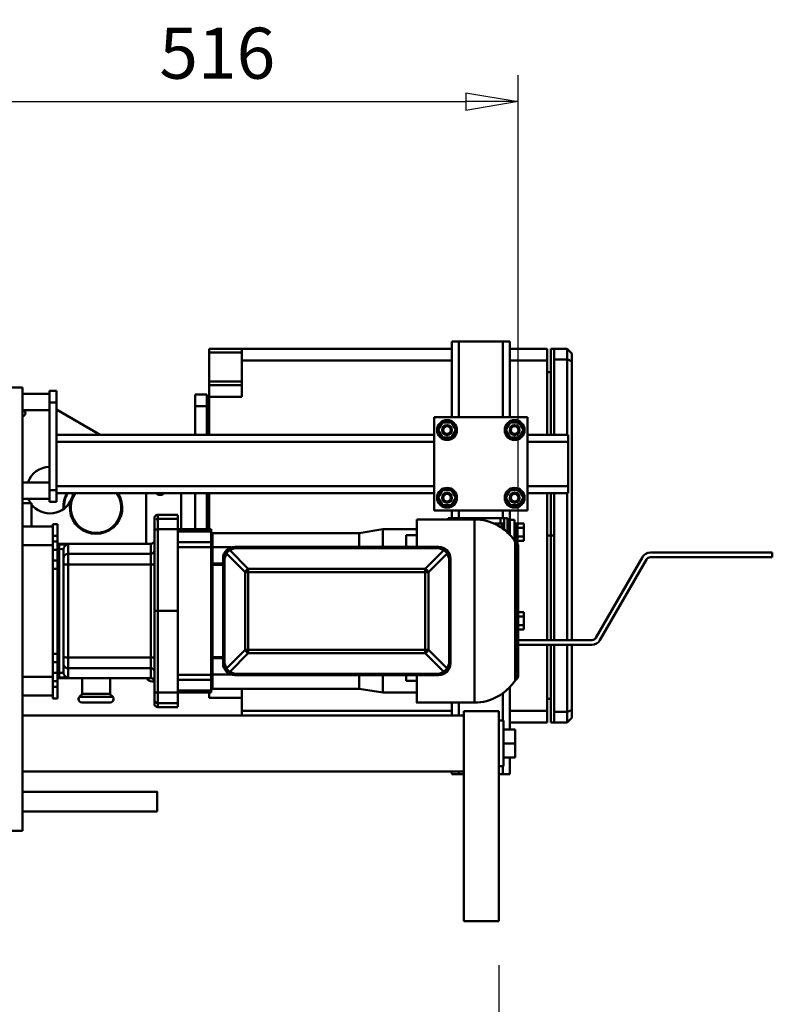
# Model space of a CAD drawing. Units: millimetres. Extents: x 0 to 7425, y 0 to 5250.
# Drawn here: x 1938 to 2584, y 3506 to 4350 of the extents above; entities that cross this region are included whole.
import ezdxf

# ---------------------------------------------------------------- set-up
doc = ezdxf.new("R2010")
doc.units = ezdxf.units.MM
doc.header["$MEASUREMENT"] = 0
doc.layers.add('(1) Shape lines', color=7, linetype='Continuous', lineweight=35)
doc.layers.add('(6) Dimensions', color=7, linetype='Continuous', lineweight=35)
doc.styles.add('Arial', font='ARIAL.TTF')
doc.dimstyles.new('Vertex Style', dxfattribs={"dimscale": 12.5, "dimtxt": 0.18, "dimasz": 3.6, "dimexe": 1.8, "dimexo": 0.0625, "dimgap": 1.7, "dimtad": 1, "dimdec": 1, "dimdsep": 46, "dimtxsty": 'Arial', "dimblk1": 'CLOSED', "dimblk2": 'CLOSED', "dimsah": 1, "dimcen": 0.09, "dimdle": 1.8, "dimclrd": 9, "dimclre": 9, "dimadec": 1, "dimazin": 2, "dimtfac": 0.65, "dimtdec": 4, "dimtmove": 0, "dimatfit": 3, "dimfxl": 0, "dimtolj": 1, "dimtzin": 0, "dimlwd": 25, "dimlwe": 25, "dimarcsym": 0})

# ---------------------------------------------------------------- blocks, each defined once
blk = doc.blocks.new('_Closed')
at = {"color": 0, "linetype": 'ByBlock', "lineweight": -2}
for p, q in [((-1, 0.166667), (0, 0)), ((-1, 0.166667), (-1, -0.166667)), ((0, 0), (-1, -0.166667)), ((0, 0), (-1, 0))]:
    blk.add_line(p, q, dxfattribs=at)
blk = doc.blocks.new('*D35')
at = {"layer": '(6) Dimensions', "color": 9, "lineweight": 25}
for p, q in [((2349.35, 3540), (2349.35, 2662.5)), ((1700, 3047.5), (1700, 2662.5)), ((1745, 2685), (2304.35, 2685))]:
    blk.add_line(p, q, dxfattribs=at)
at = {"layer": 'Defpoints', "color": 0}
for p in [(2349.35, 3577.5), (1700, 3085), (2349.35, 2685)]:
    blk.add_point(p, dxfattribs=at)
at = {"layer": '(6) Dimensions', "color": 9, "lineweight": 25, "xscale": 45, "yscale": 45, "zscale": 45, "rotation": 180}
blk.add_blockref('_Closed', (1700, 2685), dxfattribs=at)
at = {"layer": '(6) Dimensions', "color": 9, "lineweight": 25, "xscale": 45, "yscale": 45, "zscale": 45}
blk.add_blockref('_Closed', (2349.35, 2685), dxfattribs=at)
at = {"layer": '(6) Dimensions', "color": 0, "lineweight": 35, "insert": (2024.68, 2726.48), "char_height": 43.75, "attachment_point": 5, "style": 'Arial'}
blk.add_mtext('\\A1;649', dxfattribs=at)
blk = doc.blocks.new('*D37')
at = {"layer": '(6) Dimensions', "color": 9, "lineweight": 25}
for p, q in [((1849.9, 3917.5), (1849.9, 4302.5)), ((2365.95, 3880.95), (2365.95, 4302.5)), ((1894.9, 4280), (2320.95, 4280))]:
    blk.add_line(p, q, dxfattribs=at)
at = {"layer": 'Defpoints', "color": 0}
for p in [(2365.95, 4280), (1849.9, 3880), (2365.95, 3843.45)]:
    blk.add_point(p, dxfattribs=at)
at = {"layer": '(6) Dimensions', "color": 9, "lineweight": 25, "xscale": 45, "yscale": 45, "zscale": 45, "rotation": 180}
blk.add_blockref('_Closed', (1849.9, 4280), dxfattribs=at)
at = {"layer": '(6) Dimensions', "color": 9, "lineweight": 25, "xscale": 45, "yscale": 45, "zscale": 45}
blk.add_blockref('_Closed', (2365.95, 4280), dxfattribs=at)
at = {"layer": '(6) Dimensions', "color": 0, "lineweight": 35, "insert": (2107.92, 4321.48), "char_height": 43.75, "attachment_point": 5, "style": 'Arial'}
blk.add_mtext('\\A1;516', dxfattribs=at)
blk = doc.blocks.new('Crane_3D_2_2cd2463b-40ab-40d7-b15f-7b4c4d5b1047')
at = {"layer": '(1) Shape lines', "color": 7, "linetype": 'Continuous', "lineweight": 50, "ltscale": 37.5}
for p, q in [((608.95, 134.5), (608.95, 199.5)), ((614.95, 199.5), (608.95, 199.5)), ((608.95, 199.5), (608.95, 199.5)), ((614.95, 134.5), (614.95, 199.5)), ((652.95, 199.5), (614.95, 199.5)), ((652.95, 134.5), (652.95, 199.5)), ((658.95, 199.5), (652.95, 199.5)), ((658.95, 134.5), (658.95, 199.5)), ((400.95, 190), (400.95, 193)), ((428.95, 193), (400.95, 193)), ((400.95, 190), (400.95, 165)), ((428.95, 190), (400.95, 190)), ((428.95, 183), (428.95, 193)), ((428.95, 193), (608.95, 193)), ((658.95, 193), (690.95, 193)), ((690.95, 183), (690.95, 193)), ((693.95, 119.52), (693.95, 193)), ((693.95, 193), (693.95, 192.23)), ((694.2, 193), (693.95, 193)), ((696.95, 184), (696.95, 193)), ((707.95, 193), (696.95, 193)), ((696.95, 183.99), (696.95, 193)), ((696.95, 193), (696.95, 193)), ((696.95, 193), (696.95, 193)), ((707.95, 183.99), (707.95, 193)), ((707.95, 193), (707.95, 193)), ((711.95, 182.48), (711.95, 189)), ((608.95, 183), (428.95, 183)), ((428.95, 183), (428.95, 152)), ((690.95, 183), (658.95, 183)), ((690.95, 119.5), (690.95, 183)), ((696.95, 183.99), (696.95, 119.5)), ((707.95, 183.99), (696.95, 183.99)), ((707.95, 119.5), (707.95, 183.99)), ((707.95, 183.99), (707.95, 183.99)), ((711.95, 182.49), (711.95, 182.48)), ((711.95, -56.5), (711.95, 182.48)), ((690.95, 173), (693.95, 173)), ((693.95, 170.66), (693.95, 170.66)), ((693.95, 170.66), (693.95, 170.66)), ((400.95, 165), (400.95, 162)), ((428.95, 165), (400.95, 165)), ((400.95, 162), (428.95, 162)), ((400.95, 152), (400.95, 162)), ((410.95, 165), (410.95, 165)), ((240.95, 160), (230.95, 160)), ((240.95, 160), (240.95, -220)), ((240.95, 154.5), (263.95, 154.5)), ((240.95, 154.5), (263.95, 154.5)), ((263.95, 157), (269.95, 157)), ((263.95, 157), (263.95, 147)), ((269.95, 147), (269.95, 157)), ((388.95, 154), (398.95, 154)), ((388.95, 154), (388.95, 154)), ((388.95, 154), (388.95, 144)), ((398.95, 154), (398.95, 154)), ((398.95, 154), (398.95, 144)), ((398.95, 153), (400.95, 153)), ((400.95, 156), (400.95, 153.06)), ((400.95, 152.07), (400.95, 156)), ((400.95, 119.5), (400.95, 152)), ((428.95, 152), (400.95, 152)), ((263.95, 147), (263.95, 72)), ((263.95, 147), (269.95, 147)), ((269.95, 72), (269.95, 147)), ((388.95, 144), (398.95, 144)), ((388.95, 119.5), (388.95, 144)), ((398.95, 119.5), (398.95, 144)), ((263.95, 140.5), (240.95, 140.5)), ((263.95, 140.5), (240.95, 140.5)), ((307.56, 119.5), (269.95, 141.21)), ((398.95, 143), (398.95, 143)), ((398.95, 143), (398.95, 143)), ((398.95, 143), (400.95, 143)), ((400.95, 133), (398.95, 133)), ((593.95, 134.5), (593.95, 54.5)), ((673.95, 134.5), (593.95, 134.5)), ((601.2, 130), (597.44, 123.5)), ((608.7, 130), (601.2, 130)), ((612.45, 123.5), (608.7, 130)), ((659.2, 130), (655.44, 123.5)), ((666.7, 130), (659.2, 130)), ((670.45, 123.5), (666.7, 130)), ((673.95, 54.5), (673.95, 134.5)), ((693.95, 122.06), (693.95, 134.61)), ((269.95, 119.5), (593.95, 119.5)), ((597.44, 123.5), (601.2, 117)), ((603.58, 119.5), (603.58, 119.5)), ((608.7, 117), (612.45, 123.5)), ((608.95, 122.13), (608.95, 122.13)), ((655.44, 123.5), (659.2, 117)), ((658.95, 124.87), (658.95, 124.87)), ((658.95, 122.33), (658.95, 122.33)), ((664.12, 119.5), (664.12, 119.5)), ((666.7, 117), (670.45, 123.5)), ((673.95, 119.5), (708.95, 119.5)), ((708.95, 113.5), (708.95, 119.5)), ((269.95, 113.5), (593.95, 113.5)), ((601.2, 117), (608.7, 117)), ((659.2, 117), (666.7, 117)), ((673.95, 113.5), (708.95, 113.5)), ((708.95, 75.5), (708.95, 113.5)), ((240.95, 78.5), (263.95, 78.5)), ((240.95, 78.5), (263.95, 78.5)), ((263.95, 72), (263.95, 62)), ((263.95, 72), (269.95, 72)), ((269.95, 75.5), (593.95, 75.5)), ((269.95, 62), (269.95, 72)), ((269.95, 69.5), (593.95, 69.5)), ((346.95, 25.95), (346.95, 69.5)), ((376.95, 38.45), (376.95, 69.5)), ((388.95, 38.45), (388.95, 69.5)), ((398.95, 38.45), (398.95, 69.5)), ((400.95, 38.45), (400.95, 69.5)), ((601.2, 72), (597.44, 65.5)), ((608.7, 72), (601.2, 72)), ((603.71, 69.5), (603.72, 69.5)), ((612.45, 65.5), (608.7, 72)), ((659.2, 72), (655.44, 65.5)), ((666.7, 72), (659.2, 72)), ((670.45, 65.5), (666.7, 72)), ((673.95, 75.5), (708.95, 75.5)), ((673.95, 69.5), (708.95, 69.5)), ((690.95, -56.5), (690.95, 69.5)), ((693.95, 33), (693.95, 69.51)), ((696.95, 69.5), (696.95, -56.5)), ((707.95, -56.5), (707.95, 69.5)), ((708.95, 69.5), (708.95, 75.5)), ((263.95, 64.5), (240.95, 64.5)), ((263.95, 64.5), (240.95, 64.5)), ((240.95, 60.9), (248.53, 60.9)), ((248.53, 60.9), (248.53, 40.84)), ((263.95, 62), (269.95, 62)), ((597.44, 65.5), (601.2, 59)), ((608.7, 59), (612.45, 65.5)), ((655.44, 65.5), (659.2, 59)), ((658.95, 66.71), (658.95, 66.71)), ((658.95, 64.17), (658.95, 64.17)), ((666.7, 59), (670.45, 65.5)), ((275.95, 57), (275.95, 55.83)), ((356.95, 47.34), (356.95, 50.95)), ((356.95, 50.95), (373.95, 50.95)), ((593.95, 54.5), (673.95, 54.5)), ((601.2, 59), (608.7, 59)), ((608.95, 48), (608.95, 54.5)), ((614.95, 48), (614.95, 54.5)), ((652.95, 48), (652.95, 54.5)), ((658.95, 46.5), (658.95, 54.5)), ((659.2, 59), (666.7, 59)), ((693.95, 40.87), (693.95, 56.48)), ((266.95, 42.85), (270.95, 42.85)), ((266.95, 42.85), (270.95, 42.85)), ((266.95, 42.81), (266.95, 32.85)), ((270.95, 42.81), (270.95, 32.85)), ((353.95, 47.95), (353.95, 44.36)), ((353.95, 44.36), (353.95, 38.11)), ((356.95, 38.42), (356.95, 47.34)), ((373.95, 47.34), (356.95, 47.34)), ((373.95, 47.34), (373.95, 50.55)), ((373.95, 38.42), (373.95, 47.34)), ((578.95, 46.95), (578.95, 23.56)), ((578.95, 46.95), (628.45, 46.95)), ((605.95, 48), (605.95, 48)), ((605.95, 48), (605.95, 46.89)), ((611.95, 48), (605.95, 48)), ((650.95, 48), (611.95, 48)), ((611.95, 46.87), (611.95, 48)), ((645.95, 42.47), (645.95, 43.51)), ((651.95, 43.51), (645.95, 43.51)), ((653.95, 48), (650.95, 48)), ((650.95, 48), (650.95, 43.51)), ((651.95, 43.5), (651.95, 43.51)), ((651.95, 39.76), (651.95, 43.5)), ((651.95, 43.5), (653.95, 43.5)), ((656.95, 48), (653.95, 48)), ((653.95, 37.65), (653.95, 48)), ((656.95, 34.91), (656.95, 48)), ((658.95, 46.5), (662.95, 46.5)), ((658.95, 33.07), (658.95, 46.5)), ((662.95, 46.5), (662.95, 36)), ((662.95, 43.5), (664.95, 43.5)), ((664.95, 43.51), (670.95, 43.51)), ((664.95, 43.5), (664.95, 43.51)), ((664.95, 39.76), (664.95, 43.5)), ((670.95, 39.75), (670.95, 43.51)), ((240.95, 40.85), (266.95, 40.85)), ((248.53, 40.85), (266.95, 40.85)), ((353.95, 38.11), (353.95, -31.55)), ((356.95, -31.55), (356.95, 38.42)), ((373.95, 38.42), (356.95, 38.42)), ((373.95, 38.45), (402.57, 38.45)), ((373.95, -31.55), (373.95, 38.42)), ((373.95, 36.69), (402.57, 36.69)), ((402.57, 37.99), (402.57, 37.99)), ((402.57, 37.44), (402.57, 37.64)), ((403.91, 23.08), (403.91, 34.56)), ((403.95, 34.56), (403.91, 34.56)), ((403.95, 35.06), (403.95, 35.08)), ((403.95, 35.08), (403.95, 35.08)), ((403.95, 35.08), (403.95, 35.08)), ((403.95, 35.08), (529.72, 35.08)), ((403.95, 23.07), (403.95, 34.56)), ((529.72, 35.08), (549.95, 38.45)), ((529.72, 35.08), (529.72, 23.54)), ((549.95, 23.49), (549.95, 38.45)), ((549.95, 38.45), (578.95, 38.45)), ((651.95, 39.75), (651.65, 39.75)), ((651.95, 39.75), (651.95, 39.76)), ((651.95, 39.74), (651.95, 39.76)), ((651.95, 39.74), (651.95, 39.75)), ((651.95, 39.5), (651.95, 39.74)), ((656.95, 40.5), (658.95, 40.5)), ((662.95, 36), (662.95, 28.08)), ((664.95, 39.75), (664.95, 39.76)), ((664.95, 39.74), (664.95, 39.76)), ((664.95, 39.74), (664.95, 39.75)), ((664.95, 39.75), (670.95, 39.75)), ((664.95, 32.26), (664.95, 39.74)), ((670.95, 32.25), (670.95, 39.75)), ((266.95, 32.85), (266.95, 27.93)), ((270.95, 32.85), (266.95, 32.85)), ((266.95, 27.93), (266.95, 20.86)), ((270.95, 27.93), (266.95, 27.93)), ((270.95, 27.93), (270.95, 32.85)), ((270.95, 27.93), (270.95, 25.95)), ((350.95, 25.95), (270.95, 25.95)), ((270.95, 25.95), (350.95, 25.95)), ((373.95, 27.49), (402.57, 27.49)), ((403.95, 29.19), (403.95, 33.58)), ((569.95, 23.48), (569.95, 33.46)), ((569.95, 33.46), (578.95, 33.46)), ((664.95, 28.5), (662.95, 28.5)), ((663.34, 27.48), (663.34, -90.58)), ((664.95, 32.25), (664.95, 32.26)), ((664.95, 32.24), (664.95, 32.26)), ((664.95, 32.25), (670.95, 32.25)), ((664.95, 32.24), (664.95, 32.25)), ((664.95, 28.5), (664.95, 32.24)), ((664.95, 28.49), (664.95, 28.5)), ((664.95, 28.49), (670.95, 28.49)), ((670.95, 28.49), (670.95, 32.25)), ((693.95, 33), (690.95, 33)), ((693.95, -56.51), (693.95, 33)), ((696.95, 33), (693.95, 33)), ((266.95, 24.85), (240.95, 24.85)), ((266.95, 24.85), (240.95, 24.85)), ((266.95, 20.86), (266.95, 11.72)), ((270.95, 20.86), (266.95, 20.86)), ((270.95, -84.66), (270.95, 21.56)), ((272.3, -84.66), (272.3, 21.56)), ((275.95, 21.21), (275.95, 13.57)), ((279.95, 17.52), (279.95, 25.21)), ((279.95, 8.25), (279.95, 17.52)), ((350.95, 17.52), (279.95, 17.52)), ((350.95, 17.52), (350.95, 8.25)), ((373.95, 23.24), (402.57, 23.24)), ((403.55, 23.1), (403.95, 23.1)), ((403.95, 23), (419.95, 23)), ((431.71, 1.79), (415.81, 17.69)), ((434.54, 4.62), (418.64, 20.52)), ((602.12, 20.52), (586.22, 4.62)), ((604.95, 17.69), (589.05, 1.79)), ((665.95, 24.45), (665.95, -87.55)), ((693.95, 9.52), (693.95, 25.12)), ((779.41, 18.5), (883.95, 18.5)), ((883.95, 18.5), (883.95, 14.5)), ((266.95, 11.72), (266.95, 4.65)), ((270.95, 11.72), (266.95, 11.72)), ((275.95, 13.57), (275.95, 8.02)), ((403.95, 9.18), (403.55, 9.18)), ((403.95, 9.01), (412.88, 9.01)), ((732.65, -54.5), (772.48, 14.5)), ((775.95, 12.5), (736.11, -56.5)), ((883.95, 14.5), (779.41, 14.5)), ((266.95, 4.65), (266.95, -68.35)), ((270.95, 4.65), (266.95, 4.65)), ((275.95, 8.02), (275.95, -71.12)), ((350.95, 8.25), (279.95, 8.25)), ((279.95, -71.35), (279.95, 8.25)), ((350.95, 8.25), (350.95, -71.35)), ((403.95, 8.23), (403.42, 8.23)), ((403.91, -23.19), (403.91, 7.35)), ((403.95, 7.35), (403.91, 7.35)), ((412.88, 7.98), (403.95, 7.98)), ((403.95, -23.19), (403.95, 7.35)), ((434.54, 1.79), (431.71, 1.79)), ((431.71, -64.89), (431.71, 1.79)), ((586.22, 4.62), (434.54, 4.62)), ((434.54, 1.79), (434.54, 4.62)), ((434.54, -64.89), (434.54, 1.79)), ((586.22, 1.79), (434.54, 1.79)), ((586.22, 1.79), (586.22, 4.62)), ((586.22, -64.89), (586.22, 1.79)), ((586.22, 1.79), (589.05, 1.79)), ((589.05, -64.89), (589.05, 1.79)), ((403.95, -12.39), (403.95, -4.19)), ((403.95, -23.19), (403.91, -23.19)), ((403.95, -23.19), (403.95, -17.6)), ((353.95, -31.55), (353.95, -101.21)), ((356.95, -31.55), (353.95, -31.55)), ((356.95, -101.52), (356.95, -31.55)), ((373.95, -31.55), (356.95, -31.55)), ((373.95, -31.55), (373.95, -101.52)), ((403.95, -31.63), (403.95, -31.55)), ((665.94, -32.49), (670.95, -32.49)), ((670.95, -36.25), (670.95, -32.49)), ((403.91, -70.45), (403.91, -39.91)), ((403.95, -39.91), (403.91, -39.91)), ((403.95, -70.45), (403.95, -39.91)), ((665.94, -36.25), (670.95, -36.25)), ((670.95, -43.75), (670.95, -36.25)), ((693.95, -49.43), (693.95, -35.49)), ((403.95, -58.96), (403.95, -45.6)), ((665.94, -43.75), (670.95, -43.75)), ((665.94, -47.51), (670.95, -47.51)), ((670.95, -47.51), (670.95, -43.75)), ((666.95, -56.5), (729.18, -56.5)), ((431.71, -64.89), (415.81, -80.79)), ((434.54, -64.89), (431.71, -64.89)), ((434.54, -64.89), (586.22, -64.89)), ((434.54, -64.89), (434.54, -67.72)), ((589.05, -64.89), (586.22, -64.89)), ((586.22, -64.89), (586.22, -67.72)), ((604.95, -80.79), (589.05, -64.89)), ((729.18, -60.5), (666.95, -60.5)), ((690.95, -117), (690.95, -60.5)), ((693.95, -127), (693.95, -60.52)), ((696.95, -60.5), (696.95, -117.99)), ((707.95, -117.99), (707.95, -60.5)), ((711.95, -116.48), (711.95, -60.5)), ((266.95, -68.35), (266.95, -75.42)), ((270.95, -68.35), (266.95, -68.35)), ((270.95, -75.42), (266.95, -75.42)), ((266.95, -75.42), (266.95, -84.56)), ((275.95, -71.12), (275.95, -76.67)), ((350.95, -71.35), (279.95, -71.35)), ((279.95, -80.62), (279.95, -71.35)), ((350.95, -71.35), (350.95, -80.62)), ((403.95, -72.28), (402.79, -72.28)), ((403.95, -71.33), (403.42, -71.33)), ((403.95, -70.45), (403.91, -70.45)), ((412.88, -71.08), (403.95, -71.08)), ((403.95, -72.11), (412.88, -72.11)), ((434.54, -67.72), (418.64, -83.62)), ((434.54, -67.72), (586.22, -67.72)), ((602.12, -83.62), (586.22, -67.72)), ((275.95, -76.67), (275.95, -84.31)), ((279.95, -88.31), (279.95, -80.62)), ((350.95, -80.62), (279.95, -80.62)), ((240.95, -87.95), (266.95, -87.95)), ((240.95, -87.95), (266.95, -87.95)), ((270.95, -84.56), (266.95, -84.56)), ((266.95, -84.56), (266.95, -91.63)), ((270.95, -91.63), (266.95, -91.63)), ((266.95, -91.63), (266.95, -96.55)), ((270.95, -89.05), (270.95, -91.63)), ((350.95, -89.05), (270.95, -89.05)), ((350.95, -89.05), (270.95, -89.05)), ((270.95, -96.55), (270.95, -91.63)), ((291.95, -89.05), (291.95, -101.8)), ((315.95, -101.8), (315.95, -89.05)), ((353.94, -92), (351.95, -92)), ((373.95, -86.34), (402.57, -86.34)), ((373.95, -90.59), (402.57, -90.59)), ((403.95, -86.2), (402.57, -86.2)), ((403.91, -97.66), (403.91, -86.18)), ((419.95, -86.1), (403.95, -86.1)), ((403.95, -97.66), (403.95, -86.17)), ((403.95, -95.38), (403.95, -92.32)), ((529.72, -86.92), (529.72, -98.18)), ((549.95, -101.55), (549.95, -86.59)), ((569.95, -91.54), (569.95, -86.55)), ((569.95, -91.54), (578.95, -91.54)), ((266.95, -96.55), (266.95, -106.51)), ((270.95, -96.55), (266.95, -96.55)), ((270.95, -96.55), (270.95, -106.51)), ((353.95, -101.21), (353.95, -107.46)), ((373.95, -99.79), (402.57, -99.79)), ((402.57, -100.74), (402.57, -100.54)), ((402.57, -101.09), (402.57, -101.09)), ((403.95, -97.66), (403.91, -97.66)), ((403.95, -97.65), (403.95, -96.72)), ((529.72, -98.18), (403.95, -98.18)), ((428.95, -98.18), (428.95, -117)), ((549.95, -101.55), (529.72, -98.18)), ((658.95, -133), (658.95, -96.17)), ((266.95, -103.95), (240.95, -103.95)), ((266.95, -103.95), (240.95, -103.95)), ((270.95, -106.55), (266.95, -106.55)), ((270.95, -106.55), (266.95, -106.55)), ((289.57, -105.17), (318.33, -105.17)), ((291.84, -102.61), (316.06, -102.61)), ((353.95, -107.46), (353.95, -111.05)), ((373.95, -101.52), (356.95, -101.52)), ((356.95, -110.44), (356.95, -101.52)), ((373.95, -101.52), (373.95, -110.44)), ((373.95, -101.55), (402.57, -101.55)), ((400.95, -106), (400.95, -101.66)), ((400.95, -106), (428.95, -106)), ((400.95, -106), (400.95, -106)), ((578.95, -101.55), (549.95, -101.55)), ((652.95, -125.5), (652.95, -101.67)), ((693.95, -107), (690.95, -107)), ((291.9, -110), (316, -110)), ((356.95, -114.05), (356.95, -110.44)), ((373.95, -110.44), (356.95, -110.44)), ((373.95, -114.05), (356.95, -114.05)), ((373.95, -110.44), (373.95, -113.65)), ((428.95, -121.1), (428.95, -117)), ((428.95, -117), (428.95, -117)), ((608.95, -117), (428.95, -117)), ((628.45, -110.05), (578.95, -110.05)), ((608.95, -121.1), (608.95, -109.93)), ((614.95, -121.1), (614.95, -109.93)), ((619.35, -117.5), (649.35, -117.5)), ((619.35, -297.5), (619.35, -117.5)), ((649.35, -297.5), (649.35, -117.5)), ((690.95, -117), (658.95, -117)), ((690.95, -117), (690.95, -117)), ((690.95, -127), (690.95, -117)), ((693.95, -114.82), (693.95, -123.92)), ((696.95, -127), (696.95, -117.99)), ((707.95, -117.99), (696.95, -117.99)), ((696.95, -124.09), (696.95, -118)), ((707.95, -127), (707.95, -117.99)), ((711.95, -116.48), (711.95, -116.49)), ((711.95, -123), (711.95, -116.48)), ((240.95, -121), (619.35, -121)), ((240.95, -121), (428.95, -121)), ((649.35, -125.5), (653.35, -125.5)), ((653.35, -164.5), (653.35, -125.5)), ((693.95, -126.23), (693.95, -127)), ((653.35, -133), (663.35, -133)), ((658.95, -127), (690.95, -127)), ((663.35, -145), (663.35, -133)), ((696.89, -127), (696.95, -127)), ((707.95, -127), (696.95, -127)), ((653.35, -145), (663.35, -145)), ((663.35, -157), (663.35, -145)), ((653.35, -157), (663.35, -157)), ((658.95, -171.5), (658.95, -157)), ((653.35, -164.5), (649.35, -164.5)), ((652.95, -171.5), (652.95, -164.5)), ((608.95, -169), (240.95, -169)), ((619.35, -169), (240.95, -169)), ((608.95, -171.5), (608.95, -168.9)), ((608.95, -171.5), (608.95, -171.5)), ((614.95, -171.5), (608.95, -171.5)), ((614.95, -171.5), (614.95, -168.9)), ((619.35, -171.5), (614.95, -171.5)), ((652.95, -171.5), (649.35, -171.5)), ((658.95, -171.5), (652.95, -171.5)), ((240.95, -186.5), (356.35, -186.5)), ((240.95, -186.5), (356.35, -186.5)), ((356.35, -186.5), (356.35, -186.5)), ((356.35, -203.5), (240.95, -203.5)), ((356.35, -203.5), (240.95, -203.5)), ((356.35, -203.5), (356.35, -203.5)), ((230.95, -220), (240.95, -220)), ((619.35, -297.5), (649.35, -297.5))]:
    blk.add_line(p, q, dxfattribs=at)
at = {"layer": '(1) Shape lines', "color": 7, "linetype": 'Continuous', "lineweight": 50, "ltscale": 12.5}
for p, q in [((402.84, 23.28), (403.18, 23.06)), ((403.18, 23.06), (403.55, 23.1)), ((413.56, 13.45), (414.48, 15.67)), ((403.95, -31.55), (403.93, -27.36))]:
    blk.add_line(p, q, dxfattribs=at)
at = {"layer": '(1) Shape lines', "color": 7, "linetype": 'Continuous', "lineweight": 50, "ltscale": 37.5}
for points in [[(693.95, 193), (696.95, 193)], [(696.95, 193), (696.87, 193), (696.65, 193), (695.93, 193), (695.71, 193)], [(707.95, 193), (711.95, 189)], [(707.95, 193), (708.87, 192.08)], [(680.95, 183), (680.95, 183.01)], [(680.97, 183.01), (680.95, 183)], [(707.95, 183.99), (711.95, 182.48)], [(628.45, 46.83), (628.45, 46.95), (628.45, -110.05), (628.45, -109.93)], [(402.57, 38.45), (402.57, 36.69)], [(402.57, 38.24), (402.57, 38.4), (402.57, 38.45)], [(402.57, 36.69), (402.57, 36.66)], [(402.57, 27.49), (402.57, 36.69)], [(403.95, 35.08), (403.91, 34.56)], [(403.95, 35.08), (403.95, 34.56)], [(403.95, 35.08), (403.95, 35.08)], [(403.95, 35.08), (403.95, 35.08)], [(270.95, 25.95), (270.95, 25.95), (270.95, 25.56)], [(270.95, 25.56), (270.95, 24.34), (270.95, 21.56)], [(279.95, 25.21), (277.85, 25.45), (272.65, 25.55)], [(350.95, 25.95), (350.95, 25.95), (350.95, 17.52)], [(402.57, 27.49), (402.57, 23.24)], [(664.19, 27.06), (664.19, 27.18), (664.19, -90.28), (664.19, -90.16)], [(272.3, 21.56), (274.9, 21.46), (275.95, 21.21)], [(402.55, -31.55), (402.57, 23.24)], [(403.55, 13), (403.56, 20.09), (403.55, 22.29), (403.55, 23.1)], [(403.95, 23.01), (403.95, 23.1), (403.95, 9.18)], [(415.81, 17.69), (414.05, 13.45)], [(415.81, 20.52), (415.37, 19.32)], [(416.33, 20), (415.37, 19.32)], [(415.37, 19.32), (415.81, 17.69)], [(417.01, 20.96), (415.81, 20.52)], [(415.81, 17.69), (417, 19.33)], [(416.33, 20), (417.01, 20.96)], [(416.33, 20), (417, 19.33)], [(417, 19.33), (418.64, 20.52)], [(418.64, 20.52), (417.01, 20.96)], [(418.64, 20.52), (422.88, 22.28)], [(422.88, 23.45), (422.88, 22.28)], [(422.88, 23.45), (597.88, 23.45)], [(422.88, 22.28), (597.88, 22.28)], [(597.88, 23.45), (597.88, 22.28)], [(597.88, 22.28), (602.12, 20.52)], [(603.75, 20.96), (602.12, 20.52)], [(602.12, 20.52), (603.75, 19.33)], [(604.43, 20), (603.75, 20.96)], [(604.95, 20.52), (603.75, 20.96)], [(604.43, 20), (603.75, 19.33)], [(603.75, 19.33), (604.95, 17.69)], [(604.43, 20), (605.39, 19.32)], [(605.39, 19.32), (604.95, 20.52)], [(604.95, 17.69), (605.39, 19.32)], [(604.95, 17.69), (606.71, 13.45)], [(403.13, 8.63), (402.56, 9.08)], [(403.13, 8.63), (403.19, 8.71)], [(403.42, 8.23), (403.13, 8.63)], [(403.19, 8.71), (403.55, 9.18)], [(403.55, 9.18), (403.55, 13)], [(403.95, 8.71), (403.95, 9.18)], [(403.95, 8.23), (403.95, 8.71)], [(412.88, 13.45), (412.88, -76.55)], [(412.88, 13.45), (414.05, 13.45)], [(414.05, 13.45), (414.05, -76.55)], [(607.88, 13.45), (606.71, 13.45)], [(606.71, 13.45), (606.71, -76.55)], [(607.88, 13.45), (607.88, -76.55)], [(403.75, 7.77), (403.42, 8.23)], [(403.91, 7.35), (403.75, 7.77)], [(403.95, 7.77), (403.95, 8.23)], [(403.95, 7.35), (403.95, 7.77)], [(403.91, -23.19), (403.95, -31.55)], [(403.95, -23.19), (403.95, -26.44), (403.95, -31.55)], [(402.56, -65.55), (402.55, -31.55)], [(403.95, -31.63), (403.91, -39.91)], [(403.95, -31.55), (403.95, -31.63)], [(403.95, -31.55), (403.95, -31.55)], [(403.95, -31.55), (403.95, -31.63)], [(403.95, -31.55), (403.95, -31.55)], [(403.95, -31.63), (403.95, -36.58), (403.95, -39.91)], [(402.56, -65.55), (402.57, -86.34)], [(402.56, -73.03), (402.79, -72.28)], [(402.79, -72.28), (403.07, -71.81)], [(403.07, -71.81), (403.42, -71.33)], [(403.07, -71.81), (403.95, -71.81)], [(403.42, -71.33), (403.76, -70.87)], [(403.76, -70.87), (403.91, -70.45)], [(403.95, -70.87), (403.95, -70.45)], [(403.95, -71.33), (403.95, -70.87)], [(403.95, -71.81), (403.95, -71.33)], [(403.95, -72.28), (403.95, -71.81)], [(403.95, -72.28), (403.95, -86.2), (403.95, -86.11)], [(275.95, -84.31), (274.9, -84.56), (272.3, -84.66)], [(350.95, -80.62), (350.95, -89.05), (350.95, -89.05)], [(412.88, -76.55), (414.05, -76.55)], [(414.05, -76.55), (415.81, -80.79)], [(415.81, -80.79), (415.37, -82.42)], [(416.33, -83.1), (415.37, -82.42)], [(415.37, -82.42), (415.81, -83.62)], [(417, -82.43), (415.81, -80.79)], [(415.81, -83.62), (417.01, -84.06)], [(416.33, -83.1), (417, -82.43)], [(416.33, -83.1), (417.01, -84.06)], [(418.64, -83.62), (417, -82.43)], [(417.01, -84.06), (418.64, -83.62)], [(418.64, -83.62), (422.88, -85.38)], [(597.88, -85.38), (602.12, -83.62)], [(603.75, -82.43), (602.12, -83.62)], [(602.12, -83.62), (603.75, -84.06)], [(604.95, -80.79), (603.75, -82.43)], [(604.43, -83.1), (603.75, -82.43)], [(604.43, -83.1), (603.75, -84.06)], [(603.75, -84.06), (604.95, -83.62)], [(604.43, -83.1), (605.39, -82.42)], [(606.71, -76.55), (604.95, -80.79)], [(605.39, -82.42), (604.95, -80.79)], [(604.95, -83.62), (605.39, -82.42)], [(606.71, -76.55), (607.88, -76.55)], [(270.95, -84.66), (270.95, -87.44), (270.95, -88.66)], [(270.95, -88.66), (270.95, -89.05), (270.95, -89.05)], [(272.65, -88.65), (277.85, -88.55), (279.95, -88.31)], [(402.57, -86.34), (402.57, -90.59)], [(402.57, -99.79), (402.57, -90.59)], [(597.88, -85.38), (422.88, -85.38)], [(422.88, -86.55), (422.88, -85.38)], [(597.88, -86.55), (422.88, -86.55)], [(578.95, -86.66), (578.95, -110.05), (578.95, -109.93)], [(597.88, -85.38), (597.88, -86.55)], [(402.57, -99.76), (402.57, -99.79)], [(402.57, -99.79), (402.57, -101.55)], [(403.91, -97.66), (403.95, -98.18)], [(403.95, -97.66), (403.95, -98.18)], [(403.95, -98.18), (403.95, -98.18), (403.95, -98.11)], [(403.95, -98.18), (403.95, -98.18)], [(403.95, -98.18), (403.95, -98.18)], [(403.95, -98.18), (403.95, -98.18)], [(403.95, -98.18), (403.95, -98.18)], [(402.57, -101.55), (402.57, -101.5), (402.57, -101.34)], [(707.95, -117.99), (711.95, -116.48)], [(707.95, -127), (711.95, -123)], [(696.95, -127), (693.95, -127)], [(695.22, -127), (695.93, -127), (696.48, -127)], [(356.35, -203.49), (356.35, -186.5), (356.35, -186.51)]]:
    blk.add_lwpolyline(points, dxfattribs=at)
at = {"layer": '(1) Shape lines', "color": 7, "linetype": 'Continuous', "lineweight": 50, "ltscale": 12.5}
for points in [[(402.57, 23.86), (402.63, 23.52), (402.84, 23.28)], [(599.81, 21.95), (597.88, 22.77), (600.1, 21.85)], [(606.38, -78.48), (607.2, -76.55), (606.28, -78.77)]]:
    blk.add_lwpolyline(points, dxfattribs=at)
at = {"layer": '(1) Shape lines', "color": 7, "linetype": 'Continuous', "lineweight": 50, "ltscale": 37.5}
for centre, radius in [((604.95, 123.5), 8.5), ((604.95, 123.5), 4.25), ((604.95, 123.5), 3.25), ((662.95, 123.5), 8.5), ((662.95, 123.5), 4.25), ((662.95, 123.5), 3.25), ((604.95, 65.5), 8.5), ((604.95, 65.5), 4.25), ((604.95, 65.5), 3.25), ((662.95, 65.5), 8.5), ((662.95, 65.5), 4.25), ((662.95, 65.5), 3.25)]:
    blk.add_circle(centre, radius, dxfattribs=at)
for centre, radius, start, end in [((240.95, 138), 2.5, 270, 90), ((264.45, 72), 20, 91.43682, 160.95712), ((303.95, 57), 28, 153.12841, 180), ((303.95, 57), 27.5, 152.56366, 181.45731), ((303.95, 57), 22.5, 145.62596, 33.9993), ((303.95, 57), 21.7, 144.2196, 35.59461), ((264.45, 72), 20, 341.18401, 352.75705), ((358.95, 73), 5.15, 223.13024, 270), ((358.95, 73), 5.15, 245.01603, 249.98397), ((358.95, 73), 5.15, 270, 316.86976), ((358.95, 73), 5.15, 290.01603, 294.98397), ((264.45, 72), 20, 202.16627, 213.96772), ((264.45, 72), 20, 216.59865, 338.41545), ((356.95, 47.95), 3, 90, 180), ((628.45, 5.45), 41.5, 32.77675, 90), ((404.53, 36.99), 2, 189.06278, 253.05079), ((350.95, 28.95), 3, 270, 0), ((665.02, 29), 2, 212.77675, 245.49069), ((662.95, 24.45), 3, 0, 65.49069), ((422.88, 13.45), 10, 135, 180), ((422.88, 13.45), 10, 90, 135), ((597.88, 13.45), 10, 44.99883, 90), ((597.88, 13.45), 10, 0, 44.99883), ((779.41, 10.5), 8, 90, 150), ((779.41, 10.5), 4, 90, 150), ((666.95, -52.5), 4, 255.0707, 270), ((729.18, -52.5), 4, 270, 330), ((729.18, -52.5), 8, 270, 330), ((666.95, -52.5), 8, 262.60043, 270), ((422.88, -76.55), 10, 180, 225.00116), ((422.88, -76.55), 10, 225.00116, 270), ((597.88, -76.55), 10, 270, 315), ((597.88, -76.55), 10, 315, 0), ((351.95, -87), 5, 204.35218, 270), ((350.95, -92.05), 3, 0, 90), ((628.45, -68.55), 41.5, 270, 327.22325), ((665.02, -92.1), 2, 114.50931, 147.22325), ((662.95, -87.55), 3, 294.50931, 0), ((404.53, -100.09), 2, 106.95295, 170.93717), ((291.95, -107), 3, 142.37638, 180), ((291.95, -107), 3, 170.94125, 180), ((291.95, -107), 3, 180, 269.0987), ((291.95, -107), 3, 180, 198.82301), ((291.95, -107), 3, 162.46571, 167.93928), ((291.95, -107), 3, 120, 142.37638), ((291.95, -107), 3, 221.6157, 222.68661), ((291.95, -107), 3, 132.5107, 135.62306), ((288.95, -101.8), 3, 300, 344.37684), ((288.95, -101.8), 3, 319.41664, 325.38882), ((288.95, -101.8), 3, 343.88649, 359.54822), ((318.95, -101.8), 3, 180.45178, 196.2377), ((315.95, -107), 3, 270.9013, 0), ((318.95, -101.8), 3, 195.62316, 240), ((318.95, -101.8), 3, 198.50589, 210.74897), ((315.95, -107), 3, 37.62362, 60), ((315.95, -107), 3, 44.38471, 47.48689), ((315.95, -107), 3, 318.3843, 318.38601), ((315.95, -107), 3, 0, 37.62362), ((315.95, -107), 3, 341.0688, 0), ((315.95, -107), 3, 15.99211, 17.53094), ((315.95, -107), 3, 0, 9.05485), ((291.95, -107), 3, 264.90992, 266.72413), ((315.95, -107), 3, 273.27727, 275.08724), ((356.95, -111.05), 3, 180, 270)]:
    blk.add_arc(centre, radius, start, end, dxfattribs=at)
for centre, major_axis, ratio, start_param, end_param in [((356.95, 44.36), (-3, 0), 0.994692, 6.271438, 6.283185), ((356.95, 44.36), (-3, 0), 0.994692, 5.105088, 5.303357), ((356.95, 38.11), (-3, 0), 0.102901, 4.712389, 6.283185), ((25.23, -574.05), (6812.31, 0), 0.088076, 1.53447, 1.534719), ((272.65, 21.56), (0.01, 4), 0.087155, 0.036465, 1.571073), ((350.95, 28.95), (3, 0), 0.999999, 4.712389, 6.283185), ((24.89, -574.05), (6812.31, 0), 0.087489, 1.53447, 1.534668), ((279.95, 21.21), (-4, 0), 0.998765, 4.712389, 6.283185), ((279.95, 13.57), (-4, 0), 0.985944, 4.712389, 6.283185), ((350.95, 20.47), (3, 0), 0.985944, 4.712389, 6.283185), ((279.95, 8.02), (-4, 0), 0.059812, 4.712389, 6.283185), ((350.95, 8.43), (3, 0), 0.059812, 4.712389, 6.283185), ((434.54, 1.79), (-2.83, -2.83), 0.57735, 4.18879, 5.235988), ((586.22, 1.79), (2.83, -2.83), 0.57735, 1.047198, 2.094395), ((434.54, -64.89), (2.83, -2.83), 0.57735, 4.18879, 5.235988), ((586.22, -64.89), (-2.83, -2.83), 0.57735, 1.047198, 2.094395), ((279.95, -71.12), (-4, 0), 0.059812, 0, 1.570796), ((350.95, -71.53), (3, 0), 0.059812, 0, 1.570796), ((279.95, -76.67), (-4, 0), 0.985944, 0, 0.010495), ((279.95, -84.31), (-4, 0), 0.998765, 0, 1.570796), ((279.95, -76.67), (-4, 0), 0.985944, 0.392699, 1.570796), ((350.95, -83.57), (3, 0), 0.985944, 0, 1.570796), ((24.89, 510.95), (6812.31, 0), 0.087489, 4.748517, 4.748715), ((25.23, 510.95), (6812.31, 0), 0.088076, 4.748466, 4.748715), ((272.65, -84.66), (-0.01, 4), 0.087155, 1.570519, 3.105128), ((350.95, -92.05), (3, 0), 0.999999, 1.221441, 1.570796), ((350.95, -92.05), (3, 0), 0.999999, 0.829377, 1.126543), ((350.95, -92.05), (3, 0), 0.999999, 0.425097, 0.771464), ((350.95, -92.05), (3, 0), 0.999999, 0, 0.337591), ((356.95, -101.21), (-3, 0), 0.102901, 0, 1.570796), ((288.95, -101.8), (-3, 0), 1, 2.868917, 3.141593), ((318.95, -101.8), (0, 3), 1, 1.570796, 1.843472), ((356.95, -107.46), (-3, 0), 0.994692, 0, 1.570796)]:
    blk.add_ellipse(centre, major_axis=major_axis, ratio=ratio, start_param=start_param, end_param=end_param, dxfattribs=at)

msp = doc.modelspace()

# ---------------------------------------------------------------- block references
at = {"color": 7, "linetype": 'ByBlock'}
msp.add_blockref('Crane_3D_2_2cd2463b-40ab-40d7-b15f-7b4c4d5b1047', (1700, 3875), dxfattribs=at)

# ---------------------------------------------------------------- dimensions: what is measured, and where the dimension line sits
at = {"layer": '(6) Dimensions', "color": 7, "lineweight": 35}
for base, p1, p2, override, picture, middle in [((2365.949, 4280), (1849.9, 3880), (2365.949, 3843.45), {"dimtxt": 3.5, "dimexo": 3, "dimgap": 1.53125, "dimdec": 0, "dimtxsty": 'Arial', "dimcen": 0}, '*D37', (2107.924, 4280)), ((2349.351, 2685), (1700, 3085), (2349.351, 3577.5), {"dimtxt": 3.5, "dimexo": 3, "dimgap": 1.53125, "dimdec": 0, "dimlfac": 0.999459, "dimtxsty": 'Arial', "dimcen": 0}, '*D35', (2024.676, 2685))]:
    dim = msp.add_linear_dim(base=base, p1=p1, p2=p2, dimstyle='Vertex Style', override=override, dxfattribs=at)
    dim.commit()
    dim.dimension.update_dxf_attribs({"geometry": picture, "text_midpoint": middle, "dimtype": 160})

doc.saveas('drawing.dxf')
